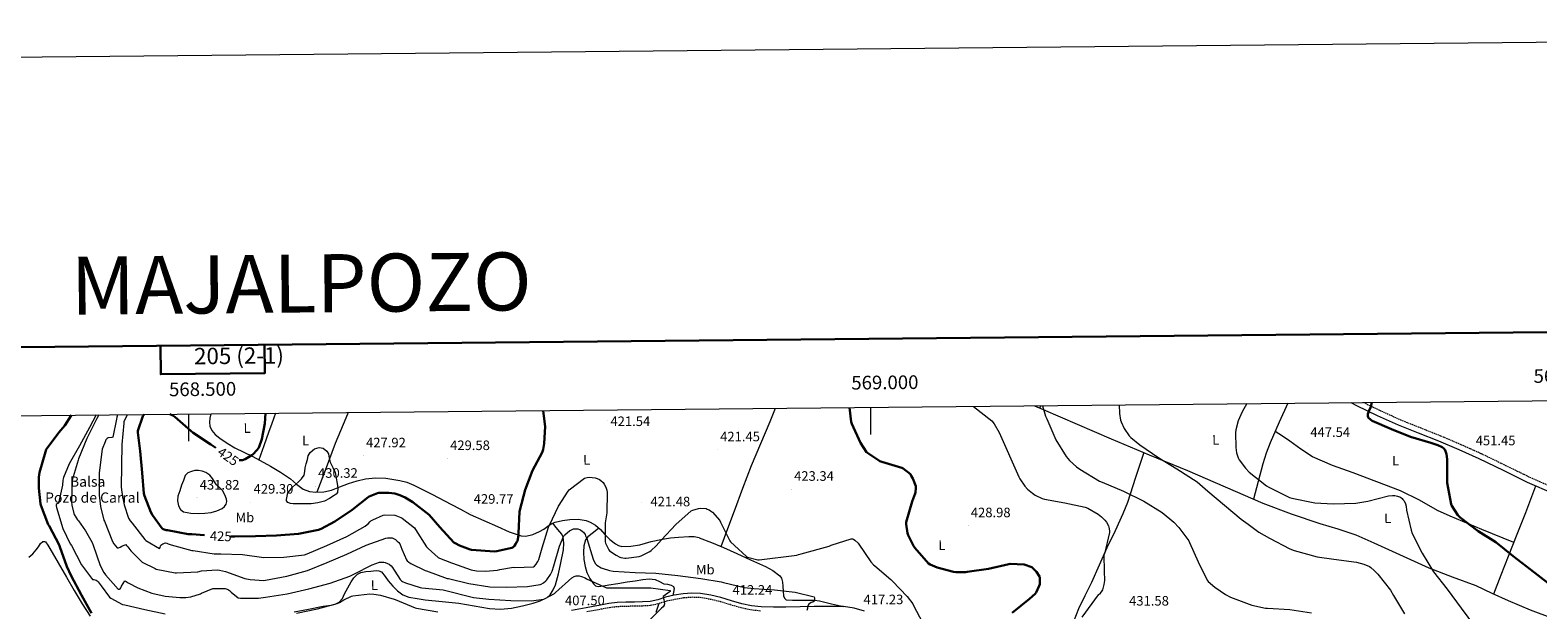
# Model space of a CAD drawing. Units: metres. Extents: x 565929 to 570413, y 4698277 to 4701290.
# Drawn here: x 568384 to 569489, y 4700866 to 4701290 of the extents above; entities that cross this region are included whole.
import ezdxf
from ezdxf.enums import TextEntityAlignment as Align

# ---------------------------------------------------------------- set-up
doc = ezdxf.new("R2010")
doc.units = ezdxf.units.M
doc.header["$MEASUREMENT"] = 0
doc.linetypes.add('TRAZOSX2', pattern=[1.5, 1, -0.5])
for name, color, linetype, lineweight in [('Carátula', 7, 'Continuous', 5), ('Level 21', 19, 'Continuous', 0), ('Level 36', 19, 'Continuous', 40), ('Level 37', 92, 'Continuous', 0), ('Level 4', 36, 'Continuous', 30), ('Level 41', 19, 'Continuous', 0), ('Level 43', 5, 'Continuous', 0), ('Level 5', 36, 'Continuous', 0), ('Level 61', 19, 'Continuous', 0), ('Level 63', 7, 'Continuous', 0), ('Level 7', 1, 'Continuous', 0)]:
    doc.layers.add(name, color=color, linetype=linetype, lineweight=lineweight)
doc.styles.add('Arial', font='ARIAL.TTF', dxfattribs={"height": 0.2})

# ---------------------------------------------------------------- blocks, each defined once
blk = doc.blocks.new('5PATER')
at = {"layer": 'Carátula', "linetype": 'Continuous', "lineweight": 5}
h = blk.add_hatch(color=250, dxfattribs=at)
edge = h.paths.add_edge_path()
edge.add_ellipse((0, 0), major_axis=(-1.33, -1.34), ratio=0.999422, start_angle=0, end_angle=360)

msp = doc.modelspace()

# ---------------------------------------------------------------- linework, layer by layer
at = {"layer": 'Level 21', "color": 19, "linetype": 'Continuous', "lineweight": 0}
for points in [[(569351.9, 4701017.7, 449.1), (569356, 4701015.6, 449.1), (569371.2, 4701008.3, 449.2), (569386.6, 4701001.4, 449.3), (569401.3, 4700995.4, 449.3), (569416.1, 4700989.7, 449.4), (569431, 4700983.3, 449.7), (569445.7, 4700976.7, 450.4), (569463.5, 4700968.1, 451.5), (569481.2, 4700959.4, 452.5), (569500.3, 4700951, 453.3)], [(568995.6, 4700865, 416.8), (568987.9, 4700867.1, 416.4), (568980, 4700868.2, 416.1), (568969.3, 4700868.4, 416), (568958.7, 4700868.3, 415.7), (568948.3, 4700868.1, 415), (568937.9, 4700867.9, 414.1), (568928.9, 4700867.9, 413.4), (568919.8, 4700868, 412.7), (568912.7, 4700868.8, 412.6), (568905.6, 4700870.3, 412.5), (568897.9, 4700872.5, 412.2), (568890.3, 4700874.8, 411.8), (568882.9, 4700876.6, 411.4), (568875.3, 4700877.8, 410.9), (568869, 4700878.2, 410.8), (568862.7, 4700877.6, 410.6), (568856.1, 4700876.5, 409.9), (568849.6, 4700875.1, 409.2), (568844, 4700873.3, 408.7), (568838.3, 4700872, 408.4), (568832.7, 4700871.8, 408.4), (568827, 4700871.6, 408.4), (568820.7, 4700871.4, 408.3), (568814.3, 4700871.2, 408.2), (568808.1, 4700870.4, 408.1), (568802, 4700869.3, 408), (568791.4, 4700867.3, 407.6), (568780.8, 4700865.4, 407.2)]]:
    msp.add_polyline3d(points, dxfattribs=at)
at = {"layer": 'Level 21', "color": 19, "linetype": 'TRAZOSX2', "lineweight": 0}
for points in [[(569361.1, 4701017.8, 449.2), (569373, 4701012.1, 449.2), (569388.2, 4701005.1, 449.3), (569402.8, 4700999.3, 449.3), (569417.7, 4700993.4, 449.4), (569432.6, 4700987, 449.7), (569447.4, 4700980.4, 450.4), (569465.3, 4700971.7, 451.5), (569482.9, 4700963.1, 452.5), (569501.9, 4700954.8, 453.3), (569521.1, 4700947, 454), (569533.2, 4700942.8, 454.6), (569545.4, 4700939.6, 455.2), (569549.8, 4700939.1, 455.2), (569554.4, 4700939.4, 455.3), (569557.1, 4700939.8, 455.4), (569559.6, 4700940.8, 455.6), (569562.5, 4700942.9, 455.7), (569565, 4700945.6, 455.8), (569574.4, 4700957.5, 455.9), (569583.9, 4700969.6, 455.9), (569599.4, 4700989, 456.5), (569615, 4701008.3, 457.1), (569624.9, 4701020.3, 457.2)], [(568791.9, 4700864.6, 407.6), (568802.5, 4700866.5, 408), (568808.6, 4700867.7, 408.1), (568814.6, 4700868.4, 408.2), (568820.8, 4700868.6, 408.3), (568827.1, 4700868.8, 408.4), (568832.8, 4700868.9, 408.4), (568838.7, 4700869.2, 408.4), (568844.8, 4700870.6, 408.7), (568850.3, 4700872.4, 409.2), (568856.7, 4700873.7, 409.9), (568863.1, 4700874.8, 410.6), (568869.1, 4700875.3, 410.8), (568875, 4700875.1, 410.9), (568882.3, 4700873.8, 411.4), (568889.6, 4700872.1, 411.8), (568897.1, 4700869.8, 412.2), (568904.9, 4700867.6, 412.5), (568912.2, 4700866, 412.6), (568919.6, 4700865.2, 412.7)]]:
    msp.add_polyline3d(points, dxfattribs=at)
at = {"layer": 'Level 36', "color": 92, "linetype": 'Continuous', "lineweight": 0}
for points in [[(569305.8, 4701017.2, 446.9), (569299.4, 4701003.4, 446.3), (569292.7, 4700988.3, 446.5), (569289.8, 4700980.6, 446.6), (569287.4, 4700972.8, 445.9), (569284, 4700959.9, 444), (569280.5, 4700946.9, 442.1)], [(568516.4, 4701009.4, 421.8), (568515.7, 4701006.3, 422.3), (568515.4, 4701003.3, 422.9), (568515.8, 4701000.4, 423.6), (568517.3, 4700997.2, 424.4), (568519.7, 4700994.4, 425.1), (568523.1, 4700991.6, 425.6), (568528.4, 4700987.9, 425.3), (568534, 4700984.6, 425.3), (568547.2, 4700978.1, 426.9), (568560.2, 4700971.2, 428.5), (568567.6, 4700966.6, 428.9), (568574.8, 4700961.7, 429.3), (568579.2, 4700958, 429.9), (568584, 4700954.3, 430.4), (568588.7, 4700952.5, 430.6), (568593.5, 4700952, 430.4), (568599.2, 4700952.3, 429.6), (568604.8, 4700953.5, 428.8), (568611.1, 4700956, 428.8), (568617.4, 4700958.4, 428.9), (568623.6, 4700960.3, 428.1), (568629.9, 4700961.7, 427.6), (568637.2, 4700962.5, 427.6), (568644.6, 4700962.2, 427.7), (568655, 4700960.6, 428), (568660.1, 4700959.3, 428.1), (568665.1, 4700957.3, 428.2), (568678.8, 4700950.4, 428.3), (568692.3, 4700943.3, 428.3), (568699.4, 4700939.5, 428.2), (568706.5, 4700935.7, 428.2), (568716.5, 4700931.2, 427), (568726.5, 4700926.8, 425.9), (568735.1, 4700923.1, 424.6), (568743.9, 4700920, 423.2), (568747.2, 4700919.8, 422.8), (568752.4, 4700921.1, 422.4), (568757.4, 4700923.3, 421.8), (568760.4, 4700924.9, 420.7), (568764.4, 4700927.8, 418), (568766.4, 4700929.1, 416.9), (568768.8, 4700930.2, 416.4), (568774.2, 4700931.4, 416.5), (568779.6, 4700932.1, 416.6), (568785.6, 4700932.2, 416.8), (568791.5, 4700931.4, 417), (568794.5, 4700930.2, 417.7), (568798.4, 4700927.8, 419.7), (568802, 4700924.8, 421.2), (568805.3, 4700921.1, 421.6), (568808.8, 4700917.4, 421.8), (568812.9, 4700914.2, 422), (568815.2, 4700912.9, 422), (568817.6, 4700912.3, 422), (568824.2, 4700912.4, 422), (568830.8, 4700913.6, 421.8), (568839.1, 4700915.8, 421.1), (568847.5, 4700917.7, 420), (568853.3, 4700918.6, 418.3), (568856.2, 4700918.8, 417.5), (568859.1, 4700919.1, 417.2), (568866.8, 4700919.7, 417.7), (568870.6, 4700919.5, 417.9), (568874.4, 4700918.8, 418.1)], [(568563.8, 4701009.9, 427.2), (568562.6, 4701006.6, 426.9), (568560.8, 4701001.6, 426.2), (568559, 4700996.5, 426.1), (568555.3, 4700986.1, 426.8), (568551.6, 4700975.8, 427.5)], [(568617.2, 4701010.4, 426.3), (568615.4, 4701006.3, 426.8), (568607.5, 4700987.6, 428.2), (568600.9, 4700969.8, 429.3), (568594.2, 4700952, 430.3)], [(568890.5, 4700912.2, 419.1), (568895.3, 4700925.4, 419.9), (568900.2, 4700938.5, 420.8), (568906.3, 4700955.1, 421.8), (568912.7, 4700971.6, 422.5), (568919.5, 4700987.7, 422.5), (568926.4, 4701003.9, 422.3), (568930.2, 4701013.5, 422.3)], [(569120, 4701015.4, 434.4), (569126.5, 4701012.5, 434.8), (569151.3, 4701001.8, 436.8), (569176.2, 4700991.1, 438.7), (569204.1, 4700979.4, 440.1), (569232.2, 4700967.9, 441), (569259.7, 4700955.9, 441.7), (569287.4, 4700944, 442.2), (569308.1, 4700936.3, 442.5), (569329.1, 4700929.2, 442.6), (569342.4, 4700925.3, 442.6), (569355.5, 4700920.9, 442.6), (569368.8, 4700914.9, 442.6), (569382.1, 4700908.8, 442.8), (569395.5, 4700902.8, 443.6), (569409, 4700896.7, 444.6), (569426.1, 4700890.1, 445.4), (569443.4, 4700883.7, 446.3), (569455.3, 4700878.2, 447.1), (569467.3, 4700872.7, 447.8), (569483.3, 4700865.9, 448.4), (569499.6, 4700859.8, 448.7)], [(569124, 4701013.6, 434.7), (569124.7, 4701015.4, 434.7)], [(569471.4, 4700915.2, 451), (569448, 4700924.8, 449.7), (569424.6, 4700934.4, 448.5), (569415.4, 4700938.7, 448), (569402.1, 4700946.3, 447.2), (569388.4, 4700953.1, 446.6), (569371, 4700959.7, 446.7), (569353.5, 4700966.2, 447.3), (569338.5, 4700971.6, 447.4), (569323.8, 4700977.9, 447.4), (569315.3, 4700983.5, 447.5), (569307.1, 4700989.5, 447.3), (569301.7, 4700993, 446.9), (569296.4, 4700996.5, 446.4)], [(569200.3, 4700981, 439.9), (569194.2, 4700962.8, 436.7), (569188.2, 4700944.5, 433.5), (569184.9, 4700936.1, 432.3), (569179.1, 4700923.7, 431.3), (569173.2, 4700911.3, 430.7), (569167.5, 4700898.6, 430), (569161.8, 4700885.8, 429.7), (569157, 4700876.2, 430.1), (569152.2, 4700866.5, 430.5), (569147.1, 4700853.4, 430), (569142.2, 4700840.2, 429.5), (569136.8, 4700828.1, 429.2), (569131.4, 4700816.1, 428.4), (569127.3, 4700805.3, 426.8), (569123.8, 4700794.3, 425), (569122.1, 4700787.9, 424), (569120.3, 4700781.6, 423.1)], [(569456.6, 4700877.7, 447.1), (569462, 4700891.5, 448.6), (569467.4, 4700905.3, 450), (569473.9, 4700921.2, 451.6), (569480.2, 4700937.2, 452.4), (569483.9, 4700946.9, 452.6), (569487.5, 4700956.6, 452.8)], [(568577.4, 4700864.3, 405), (568588.1, 4700866.4, 405.2), (568598.8, 4700868.5, 405.4), (568604.7, 4700869.4, 405.5), (568607.6, 4700870.1, 405.5), (568610.5, 4700871.5, 405.6), (568612.9, 4700874.2, 405.8), (568614.5, 4700877.5, 406.1), (568616.9, 4700881.9, 406.7), (568619.2, 4700886.3, 407.3), (568621.2, 4700889.3, 407.4), (568623.9, 4700891.9, 407.5), (568626.3, 4700893.1, 407.5), (568630, 4700893.9, 407.5), (568633.7, 4700894.3, 407.6), (568637.7, 4700894.7, 407.7), (568639.6, 4700894.5, 407.7), (568641.5, 4700893.6, 407.8), (568644.2, 4700890.4, 407.7), (568646.5, 4700887, 407.7), (568649.8, 4700883.3, 407.6), (568653.2, 4700879.7, 407.5), (568657.1, 4700876.9, 407.4), (568661.6, 4700875.2, 407.3), (568667.6, 4700874.1, 407.3), (568673.6, 4700873.3, 407.3), (568685.9, 4700872, 407.3), (568698.3, 4700870.7, 407.3), (568709.4, 4700868.8, 408.1), (568720.6, 4700866.8, 409), (568728.7, 4700866.4, 409.2), (568736.8, 4700867.1, 409.3), (568744.8, 4700868.7, 409.6), (568752.6, 4700870.8, 410), (568757.9, 4700872.4, 410.3), (568762.9, 4700875, 410.8), (568765.1, 4700876.9, 411.1), (568767.4, 4700880.4, 411.6), (568769, 4700884.3, 412.1), (568771.3, 4700892.3, 413.1), (568773, 4700900.4, 414.1), (568774.8, 4700909.9, 415), (568775.1, 4700914.6, 415.4), (568774.6, 4700919.2, 415.9), (568773.6, 4700921.2, 416.6), (568772.2, 4700923.1, 417), (568769.6, 4700926.2, 416.9), (568767.1, 4700929.4, 416.7)], [(568800.9, 4700925.7, 420.8), (568796.9, 4700922.6, 418.6), (568792.8, 4700919.4, 416.5), (568791, 4700917.2, 415.6), (568789.9, 4700912.7, 414.6), (568789.6, 4700908, 413.8), (568789.8, 4700902.7, 412.9), (568790.7, 4700897.5, 412.2), (568792.1, 4700893.1, 412), (568794.2, 4700888.9, 411.8), (568796.8, 4700884.8, 411.2), (568798.4, 4700883.4, 410.9), (568800.3, 4700883, 410.6), (568804.2, 4700883.5, 410.2), (568808, 4700884.1, 410), (568814.8, 4700885.2, 410.6), (568821.6, 4700886.3, 411.3), (568827.4, 4700887.2, 411.6), (568833.1, 4700888.2, 411.8), (568837.6, 4700888.5, 411.9), (568842, 4700888.2, 411.9), (568845.2, 4700886.7, 411.7), (568848.4, 4700885, 411.5), (568851.1, 4700884.6, 411.3), (568853.9, 4700884, 411), (568855.5, 4700883, 410.4), (568856.1, 4700881.5, 409.9), (568855.6, 4700878.9, 409.9), (568855.1, 4700876.3, 409.8)], [(568874.4, 4700918.7, 418.1), (568883.3, 4700915.3, 418.7), (568892.2, 4700911.5, 419.2), (568902, 4700907.1, 419.4), (568911.9, 4700902.6, 419.2), (568923, 4700897.7, 418.5), (568928.3, 4700894.6, 417.9), (568933.4, 4700890.7, 417.2), (568934.6, 4700889, 416.8), (568935.3, 4700886.1, 416.2), (568935.7, 4700883.1, 415.6), (568935.9, 4700879.6, 415.2), (568936.2, 4700876.2, 414.9), (568936.9, 4700874.4, 414.5), (568938.2, 4700873.3, 414.2), (568942.8, 4700873, 414.5), (568947.4, 4700872.9, 414.9), (568955, 4700873, 415.8), (568958.8, 4700873, 416.2), (568962.5, 4700872.4, 416.3), (568971.3, 4700870.3, 416.2), (568980, 4700868.2, 416.1)], [(568383, 4700904.5, 397.9), (568385.9, 4700906.9, 397.9), (568388.5, 4700909.8, 398), (568390.1, 4700912.1, 398.1), (568391.5, 4700914.5, 398.1), (568393.4, 4700915.8, 398.2), (568394.5, 4700916, 398.2), (568395.2, 4700915.6, 398.3), (568396.9, 4700913.2, 398.3), (568398.4, 4700910.7, 398.3), (568404.6, 4700900.2, 398.4), (568410.7, 4700889.8, 398.5), (568416.4, 4700880, 398.6), (568422.1, 4700870.3, 398.6), (568428.1, 4700861.2, 398.5)], [(568844.7, 4700870.6, 408.7), (568842.6, 4700864, 410)]]:
    msp.add_polyline3d(points, dxfattribs=at)
at = {"layer": 'Level 4', "color": 36, "linetype": 'Continuous', "lineweight": 30}
for points in [[(569367.4, 4701017.8, 450), (569366.3, 4701013.9, 450), (569365.1, 4701011.5, 450), (569364.5, 4701010, 450), (569364.3, 4701009.1, 450), (569364.3, 4701008, 450), (569364.6, 4701006.8, 450), (569366.5, 4701005, 450), (569367.6, 4701004.2, 450), (569381.6, 4700998.2, 450), (569395.6, 4700992.5, 450), (569410.6, 4700988.3, 450), (569415.7, 4700986.5, 450), (569418.8, 4700984.9, 450), (569420, 4700984, 450), (569421.1, 4700982.8, 450), (569421.9, 4700979.8, 450), (569422.4, 4700976.1, 450), (569422.4, 4700960.1, 450), (569422.4, 4700958.9, 450), (569425.5, 4700943.3, 450), (569425.9, 4700942, 450), (569430.3, 4700935.2, 450), (569431.9, 4700933.4, 450), (569445.1, 4700923.5, 450), (569458.2, 4700915.4, 450), (569470.9, 4700905.3, 450), (569483.6, 4700895.4, 450), (569496.6, 4700885.3, 450)], [(568414.3, 4701008.4, 400), (568414.1, 4701008.2, 400), (568409.5, 4701000.9, 400), (568405, 4700995.8, 400), (568395.8, 4700983.3, 400), (568395.2, 4700981.7, 400), (568390.9, 4700966.5, 400), (568390.4, 4700963, 400), (568390.3, 4700955, 400), (568391.5, 4700943.6, 400), (568391.8, 4700942.5, 400), (568397.2, 4700928.4, 400), (568397.9, 4700927.3, 400), (568405.2, 4700913.6, 400), (568405.8, 4700912, 400), (568410.9, 4700897.5, 400), (568414.2, 4700890.8, 400), (568421.6, 4700876.5, 400), (568429.1, 4700863.4, 400)], [(568467.5, 4701009, 425), (568467.1, 4701008.5, 425), (568466.7, 4701007.6, 425), (568462.9, 4700996.9, 425), (568462.9, 4700995.7, 425), (568464.7, 4700982.1, 425), (568466.1, 4700966.3, 425), (568467.4, 4700951, 425), (568467.8, 4700949.4, 425), (568472.5, 4700937.4, 425), (568473.7, 4700935.3, 425), (568480.7, 4700925.4, 425), (568481.5, 4700924.9, 425), (568482.3, 4700924.6, 425), (568483.6, 4700924.2, 425), (568484.7, 4700924.1, 425), (568499.8, 4700921.3, 425), (568502.5, 4700921.2, 425), (568511.7, 4700920.5, 425)], [(568520, 4700984.6, 425), (568516.5, 4700987, 425), (568503.6, 4700995.4, 425), (568501.9, 4700996.9, 425), (568490, 4701007.3, 425), (568488.6, 4701008.1, 425), (568486.4, 4701009.2, 425)], [(568530.9, 4700919.6, 425), (568534, 4700919.5, 425), (568549.1, 4700919.8, 425), (568564.5, 4700920.4, 425), (568580.6, 4700921.6, 425), (568595.4, 4700924.5, 425), (568597.2, 4700925.2, 425), (568607.2, 4700930.6, 425), (568620, 4700939.1, 425), (568631.8, 4700948.5, 425), (568632.6, 4700948.9, 425), (568638.5, 4700951.3, 425), (568639.5, 4700951.5, 425), (568647, 4700951.5, 425), (568651.2, 4700951, 425), (568654.9, 4700949.9, 425), (568658.9, 4700948.2, 425), (568664.4, 4700944.8, 425), (568676.5, 4700935.5, 425), (568684.2, 4700926.3, 425), (568694.6, 4700915.1, 425), (568695.4, 4700914.6, 425), (568698.7, 4700912.9, 425), (568706.4, 4700910, 425), (568707.4, 4700909.8, 425), (568724.4, 4700908.7, 425), (568726.1, 4700908.9, 425), (568737.1, 4700911.3, 425), (568737.9, 4700911.8, 425), (568738.9, 4700912.8, 425), (568739.8, 4700913.9, 425), (568740.7, 4700915.6, 425), (568741.1, 4700916.4, 425), (568741.9, 4700920.2, 425), (568742, 4700922.1, 425), (568742.6, 4700937.6, 425), (568742.9, 4700938.9, 425), (568746.8, 4700953.7, 425), (568752.3, 4700967.8, 425), (568759.3, 4700981.2, 425), (568760, 4700983.3, 425), (568760.8, 4700987.7, 425), (568761.5, 4701000.2, 425), (568761.3, 4701001.8, 425), (568760.1, 4701011.8, 425)], [(568556.5, 4701009.8, 425), (568556, 4701002.4, 425), (568553.9, 4700990.8, 425), (568551.9, 4700985.2, 425), (568551.5, 4700984.4, 425), (568550.2, 4700982.8, 425), (568547.5, 4700980, 425), (568546.5, 4700979.2, 425), (568541.6, 4700976.2, 425), (568539.6, 4700975.6, 425), (568538.9, 4700975.5, 425), (568537.2, 4700975.6, 425)], [(568984.5, 4701014.1, 425), (568985.8, 4701003.6, 425), (568986.3, 4701002.1, 425), (568992.6, 4700988.3, 425), (568996.9, 4700981.4, 425), (568997.6, 4700980.8, 425), (569006.7, 4700974.8, 425), (569008.1, 4700974.3, 425), (569022.8, 4700969.9, 425), (569023.9, 4700969.3, 425), (569029.1, 4700965.2, 425), (569029.8, 4700964.1, 425), (569030.9, 4700962, 425), (569033, 4700956.4, 425), (569033.1, 4700955.2, 425), (569032.9, 4700951.9, 425), (569032.7, 4700951, 425), (569030.5, 4700945.2, 425), (569025.9, 4700930, 425), (569025.9, 4700928.6, 425), (569027, 4700922, 425), (569027.4, 4700920.5, 425), (569031.3, 4700912.7, 425), (569032.4, 4700911.3, 425), (569042.5, 4700899.7, 425), (569043.5, 4700899.1, 425), (569048.8, 4700896.9, 425), (569060.7, 4700893.6, 425), (569062.6, 4700893.4, 425), (569069.6, 4700893.4, 425), (569070.7, 4700893.6, 425), (569086.4, 4700895.8, 425), (569101.3, 4700899.4, 425), (569102.3, 4700899.6, 425), (569112.4, 4700899.1, 425), (569113.2, 4700898.9, 425), (569117.4, 4700897.4, 425), (569118.1, 4700897, 425), (569120.1, 4700895.2, 425), (569121.5, 4700893.7, 425), (569123.7, 4700890.4, 425), (569124, 4700889.3, 425), (569124.1, 4700887.4, 425), (569123.9, 4700884.6, 425), (569123.6, 4700883.5, 425), (569121.3, 4700878.5, 425), (569120.6, 4700877.7, 425), (569116.5, 4700874, 425), (569103.6, 4700863.6, 425)]]:
    msp.add_polyline3d(points, dxfattribs=at)
at = {"layer": 'Level 5', "color": 36, "linetype": 'Continuous', "lineweight": 0}
for points in [[(569275.6, 4701016.9, 445), (569272.2, 4701011, 445), (569269.4, 4701004.2, 445), (569267.7, 4700997.7, 445), (569267.4, 4700995.6, 445), (569267.5, 4700984.8, 445), (569268.1, 4700980.8, 445), (569269.3, 4700977.1, 445), (569270, 4700975.8, 445), (569274.6, 4700969.6, 445), (569277.4, 4700966.7, 445), (569290.1, 4700956.7, 445), (569291.7, 4700955.8, 445), (569307, 4700948.1, 445), (569308.7, 4700947.6, 445), (569325.4, 4700944.3, 445), (569339, 4700943.4, 445), (569355.6, 4700944, 445), (569364.4, 4700945.5, 445), (569379.6, 4700949.4, 445), (569382.4, 4700949.7, 445), (569384.1, 4700949.6, 445), (569386.2, 4700949.2, 445), (569387.6, 4700948.7, 445), (569388.4, 4700948.3, 445), (569389.4, 4700947.5, 445), (569390, 4700946.8, 445), (569390.9, 4700945.6, 445), (569391.9, 4700943.5, 445), (569392.4, 4700941.8, 445), (569392.8, 4700938.9, 445), (569396, 4700924.1, 445), (569396.8, 4700921.8, 445), (569404.1, 4700907.3, 445), (569412.4, 4700893.8, 445), (569422.4, 4700881, 445), (569432.8, 4700867.1, 445), (569442.4, 4700853.8, 445)], [(568432.3, 4701008.6, 405), (568427.6, 4700999.4, 405), (568420.3, 4700986, 405), (568412.6, 4700972.7, 405), (568408.4, 4700962.8, 405), (568408, 4700960.9, 405), (568407.8, 4700957.1, 405), (568404.9, 4700944, 405), (568403.8, 4700943.4, 405), (568403.2, 4700942.9, 405), (568403, 4700942, 405), (568403.3, 4700940.7, 405), (568408.1, 4700925.4, 405), (568413.4, 4700914.3, 405), (568414.3, 4700912.9, 405), (568421.7, 4700898.8, 405), (568429.7, 4700888, 405), (568430.6, 4700888, 405), (568432.3, 4700887.7, 405), (568433.2, 4700887.1, 405), (568433.9, 4700886.5, 405), (568435.4, 4700884.5, 405), (568436, 4700883.4, 405), (568442.2, 4700875.1, 405), (568443.1, 4700874.4, 405), (568451.8, 4700869.9, 405), (568453.4, 4700869.6, 405), (568468.1, 4700866.2, 405), (568482.9, 4700862.9, 405)], [(568434.4, 4701008.7, 410), (568432.8, 4701006, 410), (568425.5, 4700991.3, 410), (568419.5, 4700976.5, 410), (568419.3, 4700975.6, 410), (568414.9, 4700960.8, 410), (568414.8, 4700960, 410), (568414.3, 4700944.9, 410), (568414.5, 4700942.5, 410), (568416, 4700936.4, 410), (568416.3, 4700935.6, 410), (568418.8, 4700931.9, 410), (568419.5, 4700931.1, 410), (568424.7, 4700923.7, 410), (568429.4, 4700915.1, 410), (568430.1, 4700913.2, 410), (568435.4, 4700898.4, 410), (568438.1, 4700893.1, 410), (568439.2, 4700891.4, 410), (568448.5, 4700881.1, 410), (568449.4, 4700880.9, 410), (568450.1, 4700881.2, 410), (568450.5, 4700881.9, 410), (568451, 4700883.2, 410), (568453.5, 4700887.1, 410), (568454.4, 4700886.7, 410), (568455.8, 4700885.7, 410), (568462.9, 4700882, 410), (568473.1, 4700878.2, 410), (568482.9, 4700875.9, 410), (568493.7, 4700874.8, 410), (568498.2, 4700874.9, 410), (568501.9, 4700875.5, 410), (568508.9, 4700877.7, 410), (568509.6, 4700878.1, 410), (568518, 4700881.4, 410), (568519.8, 4700881.6, 410), (568526.9, 4700881.4, 410), (568528.3, 4700881.1, 410), (568529.4, 4700880.6, 410), (568530.1, 4700880, 410), (568531.3, 4700878.7, 410), (568536.4, 4700874.6, 410), (568538.3, 4700874.3, 410), (568551.5, 4700874.4, 410), (568556.6, 4700875.2, 410), (568572.4, 4700877.6, 410), (568588.2, 4700881.3, 410), (568603.8, 4700885.3, 410), (568618.3, 4700890.5, 410), (568621.2, 4700892, 410), (568634.7, 4700898.8, 410), (568640.1, 4700900.7, 410), (568641.9, 4700900.8, 410), (568643.3, 4700900.7, 410), (568644.3, 4700900.5, 410), (568645.9, 4700899.9, 410), (568647.1, 4700899.2, 410), (568648.5, 4700898.1, 410), (568649.5, 4700896.9, 410), (568650.4, 4700895.6, 410), (568651.2, 4700894.1, 410), (568655.2, 4700888, 410), (568656.2, 4700887.2, 410), (568657, 4700886.6, 410), (568659.2, 4700885.6, 410), (568669.8, 4700882.2, 410), (568671.1, 4700882, 410), (568686.8, 4700880.5, 410), (568708.9, 4700875, 410), (568720.1, 4700873.6, 410), (568736.2, 4700872.6, 410), (568751.3, 4700872.5, 410), (568760.6, 4700873.8, 410), (568761.5, 4700874.1, 410), (568768.4, 4700877.8, 410), (568769.1, 4700878.5, 410), (568781.1, 4700889.2, 410), (568782.6, 4700890.2, 410), (568784.1, 4700890.8, 410), (568785, 4700890.8, 410), (568786.4, 4700890.7, 410), (568788.1, 4700890.3, 410), (568790.8, 4700889.3, 410), (568791.8, 4700888.6, 410), (568806.4, 4700882, 410), (568807.5, 4700882, 410), (568823.6, 4700881.9, 410), (568838.8, 4700881.9, 410), (568853.1, 4700880.1, 410), (568853, 4700879.3, 410), (568852.3, 4700878.8, 410), (568851.3, 4700878.2, 410), (568847.9, 4700875.7, 410), (568848, 4700874.8, 410), (568848.4, 4700873.5, 410), (568848.9, 4700870.4, 410), (568848.6, 4700869.2, 410), (568847.9, 4700868.1, 410), (568846.8, 4700867.1, 410), (568845.7, 4700866.2, 410)], [(568448, 4701008.8, 415), (568447.5, 4701007, 415), (568447.4, 4701005.6, 415), (568444.7, 4700992.3, 415), (568443.9, 4700992.2, 415), (568441.1, 4700991.8, 415), (568440.4, 4700991.3, 415), (568439.6, 4700990.4, 415), (568438.9, 4700989, 415), (568436.9, 4700983.5, 415), (568436.5, 4700981.8, 415), (568434.6, 4700966, 415), (568434.5, 4700949.9, 415), (568435.5, 4700941.5, 415), (568438.1, 4700931.6, 415), (568438.4, 4700930.8, 415), (568444.4, 4700915.8, 415), (568445.4, 4700914.2, 415), (568447.9, 4700911.3, 415), (568448.9, 4700911.4, 415), (568449.9, 4700911.8, 415), (568451.2, 4700912.6, 415), (568454.1, 4700913.7, 415), (568454.6, 4700913, 415), (568455.7, 4700911.9, 415), (568457.9, 4700909.1, 415), (568465.4, 4700901.4, 415), (568466.2, 4700900.8, 415), (568475.6, 4700896.1, 415), (568476.5, 4700895.7, 415), (568490.3, 4700892.9, 415), (568491.2, 4700892.9, 415), (568506.8, 4700893.8, 415), (568509.5, 4700894.4, 415), (568521.1, 4700895.2, 415), (568522.7, 4700895, 415), (568527.2, 4700893.9, 415), (568541.4, 4700888.9, 415), (568545.3, 4700888.1, 415), (568555.4, 4700887.4, 415), (568556.6, 4700887.6, 415), (568572.2, 4700890.6, 415), (568587.2, 4700894.7, 415), (568601.8, 4700900.6, 415), (568616.1, 4700906.7, 415), (568630.4, 4700913.2, 415), (568644.7, 4700918.4, 415), (568645.9, 4700918.5, 415), (568649.4, 4700918.5, 415), (568650.7, 4700917.9, 415), (568651.7, 4700917.4, 415), (568653.1, 4700916.2, 415), (568654.2, 4700915.1, 415), (568654.9, 4700914.1, 415), (568655.7, 4700912.3, 415), (568656.3, 4700910.3, 415), (568659.8, 4700902.6, 415), (568660.4, 4700901.8, 415), (568661.6, 4700900.8, 415), (568663.1, 4700899.8, 415), (568673.4, 4700894.7, 415), (568674.4, 4700894.4, 415), (568689.6, 4700888.9, 415), (568690.6, 4700888.7, 415), (568705.6, 4700885.1, 415), (568721, 4700882.8, 415), (568733.1, 4700882.5, 415), (568748.6, 4700883, 415), (568757.7, 4700884.4, 415), (568758.5, 4700884.7, 415), (568760.3, 4700885.7, 415), (568762, 4700887.1, 415), (568762.6, 4700887.8, 415), (568765.4, 4700891.8, 415), (568766.6, 4700894.3, 415), (568767.8, 4700898, 415), (568772, 4700912.6, 415), (568775.2, 4700920, 415), (568775.9, 4700920.8, 415), (568779.6, 4700923.9, 415), (568780.3, 4700924.3, 415), (568782.2, 4700925.1, 415), (568784, 4700925.3, 415), (568785.5, 4700925.2, 415), (568786.6, 4700924.8, 415), (568787.4, 4700924.4, 415), (568788.9, 4700923.3, 415), (568789.5, 4700922.7, 415), (568790.7, 4700921, 415), (568791.1, 4700920.1, 415), (568791.9, 4700918, 415), (568796.6, 4700902.9, 415), (568798.2, 4700899.7, 415), (568799.4, 4700898.7, 415), (568802.5, 4700896.6, 415), (568803.2, 4700896.3, 415), (568808.6, 4700894.6, 415), (568811.3, 4700894.2, 415), (568827.3, 4700893.2, 415), (568842.6, 4700892.8, 415), (568858.6, 4700890.9, 415)], [(568455.1, 4701008.8, 420), (568452.7, 4701003.5, 420), (568452.6, 4701002.6, 420), (568451.2, 4700987, 420), (568450.9, 4700971.7, 420), (568450.7, 4700955.8, 420), (568451.7, 4700948.4, 420), (568452, 4700947.6, 420), (568452.9, 4700942.8, 420), (568456.1, 4700932.9, 420), (568457.3, 4700931, 420), (568458.7, 4700929.3, 420), (568468.1, 4700917.3, 420), (568468.9, 4700916.7, 420), (568478.9, 4700910.9, 420), (568479.3, 4700911.6, 420), (568479.5, 4700912.4, 420), (568479.8, 4700913.2, 420), (568480.5, 4700913.8, 420), (568481.2, 4700914.2, 420), (568483.2, 4700914.9, 420), (568484.2, 4700914.7, 420), (568485.2, 4700914.2, 420), (568487.3, 4700913.4, 420), (568502.6, 4700909.4, 420), (568503.6, 4700909.3, 420), (568518.9, 4700907, 420), (568523.8, 4700906.9, 420), (568539.6, 4700906.3, 420), (568555.2, 4700904.3, 420), (568569.9, 4700904.4, 420), (568585.1, 4700906.2, 420), (568587.1, 4700906.8, 420), (568601.4, 4700912.9, 420), (568616, 4700919.7, 420), (568629.5, 4700927.1, 420), (568631.1, 4700928.3, 420), (568631.9, 4700929.2, 420), (568632.9, 4700930.3, 420), (568633.7, 4700931, 420), (568635.2, 4700931.9, 420), (568642.8, 4700935.3, 420), (568643.7, 4700935.4, 420), (568651.2, 4700935.2, 420), (568652.1, 4700935, 420), (568655.7, 4700933.6, 420), (568656.6, 4700933.1, 420), (568665.8, 4700925.9, 420), (568666.5, 4700924.7, 420), (568674.6, 4700912, 420), (568675.6, 4700910.8, 420), (568683.1, 4700904.1, 420), (568684.1, 4700903.6, 420), (568692.8, 4700900.2, 420), (568693.6, 4700900, 420), (568707.3, 4700895.2, 420), (568711.2, 4700894.5, 420), (568717.8, 4700894.2, 420), (568726.6, 4700894.9, 420), (568728.2, 4700895.4, 420), (568738.2, 4700897, 420), (568739.2, 4700896.9, 420), (568752.9, 4700897.3, 420), (568753.7, 4700897.9, 420), (568754.9, 4700899.3, 420), (568756.1, 4700901.3, 420), (568756.8, 4700902.7, 420), (568759.2, 4700911.3, 420), (568763.9, 4700926.5, 420), (568764.6, 4700927.8, 420), (568771.2, 4700941.9, 420), (568778.2, 4700952.9, 420), (568779, 4700953.7, 420), (568790.2, 4700962.4, 420), (568792.3, 4700962.9, 420), (568793.7, 4700963, 420), (568798.1, 4700962.6, 420), (568799.6, 4700962, 420), (568801.2, 4700961.3, 420), (568802.3, 4700960.5, 420), (568803.9, 4700959.1, 420), (568804.7, 4700958, 420), (568806, 4700955.8, 420), (568806.7, 4700953.6, 420), (568806.8, 4700951.9, 420), (568806.6, 4700936.8, 420), (568805.5, 4700929.7, 420), (568805.4, 4700915.6, 420), (568805.6, 4700914.6, 420), (568808, 4700909.9, 420), (568808.7, 4700909.2, 420), (568813.5, 4700905.8, 420), (568816.1, 4700904.5, 420), (568816.9, 4700904.2, 420), (568819.9, 4700903.7, 420), (568820.8, 4700903.7, 420), (568830.4, 4700905, 420), (568831.7, 4700905.5, 420), (568838.1, 4700908.7, 420), (568839.2, 4700909.4, 420), (568842.8, 4700912.7, 420)], [(569075.3, 4701014.9, 430), (569088.7, 4701004.2, 430), (569090.4, 4701002.1, 430), (569094.2, 4700995.8, 430), (569108.7, 4700963.2, 430), (569109.3, 4700961.9, 430), (569113, 4700956.4, 430), (569114.9, 4700954.3, 430), (569118.5, 4700951.2, 430), (569120.6, 4700949.9, 430), (569125.7, 4700947.4, 430), (569127.5, 4700946.9, 430), (569142.4, 4700944.3, 430), (569157.2, 4700941, 430), (569159.2, 4700940.3, 430), (569166.8, 4700935.9, 430), (569169.2, 4700934.1, 430), (569171.7, 4700931.6, 430), (569172.9, 4700930, 430), (569174.3, 4700927.5, 430), (569174.6, 4700926.5, 430), (569175.1, 4700923.8, 430), (569175.1, 4700922.6, 430), (569171.3, 4700906.8, 430), (569171, 4700906, 430), (569170.8, 4700904.8, 430), (569171.1, 4700895.3, 430), (569171.2, 4700894.3, 430), (569171.3, 4700887.3, 430), (569171, 4700884.5, 430), (569169.9, 4700880.6, 430), (569169.4, 4700879.7, 430), (569168.3, 4700878.1, 430), (569167.6, 4700877.4, 430), (569166.8, 4700876.8, 430), (569154.7, 4700860.6, 430)], [(569126, 4701015.4, 435), (569128.2, 4701007.8, 435), (569129.1, 4701005.8, 435), (569135.8, 4700990.5, 435), (569143.2, 4700978.2, 435), (569145.8, 4700975.2, 435), (569150.9, 4700970.7, 435), (569153.4, 4700969, 435), (569167.8, 4700960.2, 435), (569169.7, 4700959.4, 435), (569185.2, 4700952.9, 435), (569200.1, 4700945.5, 435), (569213.6, 4700937.2, 435), (569222.1, 4700930.2, 435), (569225.9, 4700926.2, 435), (569233.1, 4700916.3, 435), (569233.7, 4700915.1, 435), (569239.9, 4700901.1, 435), (569246.6, 4700887.6, 435), (569247.4, 4700886.6, 435), (569252.2, 4700882.4, 435), (569260.1, 4700877, 435), (569263.7, 4700875.2, 435), (569279.4, 4700869.4, 435), (569289.3, 4700867.2, 435), (569290.9, 4700867.1, 435), (569307.3, 4700866, 435), (569323, 4700863.6, 435)], [(569182.1, 4701016, 440), (569182.3, 4701009.7, 440), (569183, 4701004.9, 440), (569183.5, 4701003.6, 440), (569185.8, 4700998.8, 440), (569189.4, 4700993.4, 440), (569190.6, 4700992.2, 440), (569197.3, 4700986.6, 440), (569211.2, 4700977.1, 440), (569224.3, 4700969.1, 440), (569239.2, 4700959.6, 440), (569247.2, 4700952.8, 440), (569259.2, 4700942.5, 440), (569271.6, 4700932.2, 440), (569276.6, 4700928.6, 440), (569284.4, 4700922.8, 440), (569292.2, 4700918.4, 440), (569307.1, 4700910.5, 440), (569310.3, 4700909.3, 440), (569327.2, 4700904.8, 440), (569339.4, 4700903.1, 440), (569356.1, 4700900.8, 440), (569361.3, 4700899.3, 440), (569365.6, 4700897.5, 440), (569366.6, 4700896.9, 440), (569369.1, 4700894.7, 440), (569371.7, 4700892, 440), (569380.9, 4700880.2, 440), (569383.2, 4700876.3, 440), (569391.3, 4700862.9, 440)], [(568572.8, 4700951.6, 430), (568574.5, 4700953.6, 430), (568576.2, 4700955.6, 430), (568578.4, 4700957.6, 430), (568580.6, 4700959.6, 430), (568583, 4700961.9, 430), (568584.8, 4700964.6, 430), (568585.3, 4700967.2, 430), (568585.7, 4700969.9, 430), (568586.4, 4700972.9, 430), (568587.2, 4700976, 430), (568587.9, 4700978.6, 430), (568589.3, 4700981.2, 430), (568592.5, 4700983.8, 430), (568595.8, 4700984.8, 430), (568598.7, 4700984.2, 430), (568601.4, 4700982.1, 430), (568602.6, 4700980.1, 430), (568603.2, 4700977, 430), (568603.9, 4700974, 430), (568605.8, 4700970.2, 430), (568607.5, 4700966.4, 430), (568608.4, 4700962.4, 430), (568609, 4700958.3, 430), (568609.6, 4700955.1, 430), (568609.2, 4700951.8, 430), (568608.2, 4700950.6, 430), (568606.9, 4700949.7, 430), (568603.4, 4700947.3, 430), (568599.7, 4700945.5, 430), (568594.9, 4700944.2, 430), (568590, 4700943.6, 430), (568585.2, 4700943.5, 430), (568580.5, 4700943.5, 430), (568576.7, 4700943.4, 430), (568574.8, 4700943.7, 430), (568572.9, 4700944.6, 430), (568572, 4700945.6, 430), (568571.9, 4700946.8, 430), (568572.3, 4700949.2, 430), (568572.8, 4700951.6, 430)], [(568525.1, 4700953.3, 430), (568522.9, 4700955.4, 430), (568520.7, 4700957.5, 430), (568519.1, 4700959.7, 430), (568517.7, 4700962.1, 430), (568515.6, 4700964.5, 430), (568512.9, 4700966.4, 430), (568510.1, 4700967.4, 430), (568507.3, 4700967.8, 430), (568504.8, 4700967.8, 430), (568502.3, 4700967.2, 430), (568499.6, 4700966.1, 430), (568497.7, 4700964.2, 430), (568496.3, 4700960.6, 430), (568495, 4700957.1, 430), (568493.7, 4700953.1, 430), (568492.3, 4700949.1, 430), (568491.9, 4700945.6, 430), (568492.7, 4700942, 430), (568494.1, 4700939.4, 430), (568496.4, 4700937.7, 430), (568501.9, 4700936.6, 430), (568507.4, 4700936.5, 430), (568512.1, 4700936.7, 430), (568516.7, 4700937.2, 430), (568520.8, 4700938.3, 430), (568524.7, 4700940.2, 430), (568526.4, 4700941.5, 430), (568527.6, 4700943.3, 430), (568528.2, 4700945.1, 430), (568528, 4700946.9, 430), (568526.6, 4700950.1, 430), (568525.1, 4700953.3, 430)], [(568842.8, 4700912.7, 420), (568846.6, 4700917.1, 420), (568857.1, 4700928.3, 420), (568868.5, 4700938.4, 420), (568869.6, 4700938.9, 420), (568873.9, 4700940.2, 420), (568875.4, 4700940.3, 420), (568879.5, 4700940, 420), (568880.3, 4700939.7, 420), (568881.6, 4700939.2, 420), (568882.7, 4700938.5, 420), (568884.1, 4700937.3, 420), (568889.5, 4700931.4, 420), (568890, 4700930.2, 420), (568896.8, 4700916.3, 420), (568897.4, 4700915.6, 420), (568908.9, 4700904.9, 420), (568909.8, 4700904.5, 420), (568917.4, 4700902.5, 420), (568918.3, 4700902.5, 420), (568945.8, 4700905.8, 420), (568947.2, 4700906.3, 420), (568949.1, 4700906.8, 420), (568969.5, 4700912.6, 420), (568971, 4700913.3, 420), (568985.7, 4700917.9, 420), (568986.6, 4700917.9, 420), (568987.4, 4700917.7, 420), (568988.3, 4700917, 420), (568990.9, 4700914.6, 420), (568991.4, 4700913.9, 420), (569000.2, 4700901, 420), (569002.2, 4700898.8, 420), (569003.1, 4700898.1, 420), (569014.9, 4700888, 420), (569016.1, 4700886.8, 420), (569026.8, 4700875.7, 420), (569030.8, 4700870.3, 420), (569031.2, 4700869.5, 420), (569038.2, 4700856.1, 420)], [(568858.6, 4700890.9, 415), (568875.6, 4700888.9, 415), (568890.5, 4700886.5, 415), (568892.2, 4700885.9, 415), (568907.5, 4700882.3, 415), (568914.5, 4700881.6, 415), (568929.5, 4700880.4, 415), (568944.7, 4700878.8, 415), (568958.5, 4700875.3, 415), (568958.8, 4700874.5, 415), (568958.8, 4700873.3, 415), (568958.5, 4700872.3, 415), (568957.5, 4700871.6, 415), (568956.5, 4700871.2, 415), (568954.6, 4700870.1, 415), (568954.2, 4700869.2, 415), (568953.6, 4700867.7, 415), (568953.6, 4700866.8, 415), (568953.3, 4700865.5, 415)], [(568579.3, 4700863.5, 405), (568594.5, 4700866.7, 405), (568609.1, 4700870.6, 405), (568610.7, 4700871.3, 405), (568613.9, 4700873.2, 405), (568619.6, 4700875.8, 405), (568620.6, 4700876.1, 405), (568632.9, 4700877.5, 405), (568635.9, 4700877.4, 405), (568640.9, 4700876.6, 405), (568650.8, 4700873.8, 405), (568651.5, 4700873.5, 405), (568666.2, 4700867.4, 405), (568667.2, 4700867.2, 405), (568682.8, 4700864.5, 405)], [(568845.7, 4700866.2, 410), (568838.3, 4700858.7, 410)]]:
    msp.add_polyline3d(points, dxfattribs=at)
at = {"layer": 'Level 61', "color": 19, "linetype": 'Continuous', "lineweight": 0}
msp.add_polyline3d([(566825.6, 4698679.4, 342), (566803.5, 4700992.6, 372.7), (570229.4, 4701026.3, 412.8), (570252.6, 4698713.1, 421.6), (566825.6, 4698679.4, 342)], close=True, dxfattribs=at)
at = {"layer": 'Level 63', "linetype": 'Continuous', "lineweight": 0}
msp.add_polyline3d([(565958.1, 4698276.8, -0.2), (565928.9, 4701246.7, -0.2), (570383.6, 4701290.4, -0.2), (570412.8, 4698320.6, -0.2), (565958.1, 4698276.8, -0.2)], close=True, dxfattribs=at)
at = {"layer": 'Level 63', "linetype": 'Continuous', "lineweight": 30}
for points in [[(566736.4, 4701042.1, -0.2), (566762.1, 4698627.2, -0.2), (570316.9, 4698665.2, -0.2), (570291.2, 4701077, -0.2), (566736.4, 4701042.1, -0.2)], [(568479.6, 4701059.2, -0.2), (568479.8, 4701038.4, -0.2), (568555.9, 4701039.2, -0.2), (568555.8, 4701059.9, -0.2)]]:
    msp.add_polyline3d(points, dxfattribs=at)
at = {"layer": 'Level 63', "linetype": 'Continuous', "lineweight": 0}
for points in [[(568500, 4701009.3, 0), (568500, 4700989.3, 0)], [(569000, 4701014.2, 0), (569000, 4700994.2, 0)]]:
    msp.add_polyline3d(points, dxfattribs=at)

# ---------------------------------------------------------------- block references
at = {"layer": 'Level 7', "color": 19, "linetype": 'Continuous', "lineweight": 0}
for p, xscale, yscale, rotation in [((568806.9, 4701004.8, 421.6), 0.09999985632814792, 0.09999985632814792, 0.6318062102845302), ((568887.7, 4700983.1, 421.5), 0.09999985632814792, 0.09999985632814792, 0.6318062102845302), ((569320.2, 4700986.3, 447.5), 0.09999985632814792, 0.09999985632814792, 0.6318062102845302), ((568628.2, 4700978.7, 427.9), 0.1000000209719383, 0.1000000209719383, 358.1978281802455), ((568689.8, 4700976.7, 429.6), 0.09999985632814792, 0.09999985632814792, 0.6318062102845302), ((569441.4, 4700980.2, 451.5), 0.09999985632814792, 0.09999985632814792, 0.6318062102845302), ((568593, 4700956.4, 430.3), 0.1000000209719383, 0.1000000209719383, 358.1978281802455), ((568941.9, 4700954.2, 423.3), 0.09999985632814792, 0.09999985632814792, 0.6318062102845302), ((568506.3, 4700947.8, 431.8), 0.1000000209719383, 0.1000000209719383, 358.1978281802455), ((568545.8, 4700944.8, 429.3), 0.1000000209719383, 0.1000000209719383, 358.1978281802455), ((568831.8, 4700944.5, 421.5), 0.09999985632814792, 0.09999985632814792, 0.6318062102845302), ((568707.1, 4700937.4, 429.8), 0.09999985632814792, 0.09999985632814792, 0.6318062102845302), ((569071.4, 4700927.5, 429), 0.09999985632814792, 0.09999985632814792, 0.6318062102845302), ((568896.9, 4700870.8, 412.2), 0.09999985632814792, 0.09999985632814792, 0.6318062102845302)]:
    msp.add_blockref('5PATER', p, dxfattribs=dict(at, xscale=xscale, yscale=yscale, rotation=rotation))

# ---------------------------------------------------------------- texts
at = {"layer": 'Level 37', "color": 92, "linetype": 'Continuous', "lineweight": 0, "style": 'Arial'}
for s, rotation, p in [('L', 0.1448, (568543, 4700999, 425)), ('L', 0.1448, (568585.9, 4700989.9, 429.2)), ('L', 0.6319, (569252.9, 4700990.4, 444)), ('L', 0.6319, (568791.9, 4700975.7, 421.1)), ('L', 0.6319, (569384.7, 4700975.1, 448.3)), ('Mb', 0.1448, (568541.4, 4700933.5, 427.4)), ('L', 0.6319, (569378.9, 4700932.9, 443.9)), ('L', 0.6319, (569052.2, 4700913.2, 426.5)), ('Mb', 0.6319, (568878.8, 4700895.3, 415.9)), ('L', 0.6319, (568636.3, 4700883.9, 406))]:
    msp.add_text(s, height=7, rotation=rotation, dxfattribs=at).set_placement(p, align=Align.MIDDLE_CENTER)
at = {"layer": 'Level 41', "color": 19, "linetype": 'Continuous', "lineweight": 0, "style": 'Arial'}
for s, p in [('421.54', (568809.3, 4700998.3, 421.6)), ('421.45', (568889.7, 4700987.1, 421.5)), ('447.54', (569322.2, 4700990.3, 447.5)), ('427.92', (568630.2, 4700982.7, 427.9)), ('429.58', (568691.8, 4700980.7, 429.6)), ('451.45', (569443.4, 4700984.2, 451.5)), ('431.82', (568508.3, 4700951.8, 431.8)), ('430.32', (568595, 4700960.4, 430.3)), ('423.34', (568943.9, 4700958.2, 423.3)), ('429.30', (568547.8, 4700948.8, 429.3)), ('429.77', (568709.1, 4700941.4, 429.8)), ('421.48', (568838.6, 4700939.5, 421.5)), ('428.98', (569073.4, 4700931.5, 429)), ('412.24', (568898.8, 4700874.8, 412.2)), ('407.50', (568776, 4700867.1, 407.5)), ('417.23', (568994.8, 4700867.8, 417.2)), ('431.58', (569189.4, 4700866.8, 431.6))]:
    msp.add_text(s, height=7, dxfattribs=at).set_placement(p, align=Align.BOTTOM_LEFT)
at = {"layer": 'Level 41', "color": 39, "linetype": 'Continuous', "lineweight": 0, "style": 'Arial'}
for rotation, p in [(-35.0288, (568529.1, 4700978.2, 425)), (-1.6467, (568523.7, 4700919.8, 425))]:
    msp.add_text('425', height=7, rotation=rotation, dxfattribs=at).set_placement(p, align=Align.MIDDLE_CENTER)
at = {"layer": 'Level 43', "color": 5, "linetype": 'Continuous', "lineweight": 0, "style": 'Arial'}
for s, p in [('Balsa', (568413.2, 4700953.7, 409)), ('Pozo de Carral', (568395, 4700942, 401.4))]:
    msp.add_text(s, height=7.5, dxfattribs=at).set_placement(p, align=Align.BOTTOM_LEFT)
at = {"layer": 'Level 63', "linetype": 'Continuous', "lineweight": 0, "style": 'Arial'}
for s, height, p in [('MAJALPOZO', 42.5, (568582.7, 4701104.9, 0)), ('205 (2-1)', 12, (568537.1, 4701052, 0))]:
    msp.add_text(s, height=height, rotation=0.5637, dxfattribs=at).set_placement(p, align=Align.MIDDLE_CENTER)
for s, p in [('569.500', (569510.5, 4701029.2, 0)), ('568.500', (568510.5, 4701019.4, 0)), ('569.000', (569010.5, 4701024.3, 0))]:
    msp.add_text(s, height=10, rotation=0.563, dxfattribs=at).set_placement(p, align=Align.BOTTOM_CENTER)

doc.saveas('drawing.dxf')
